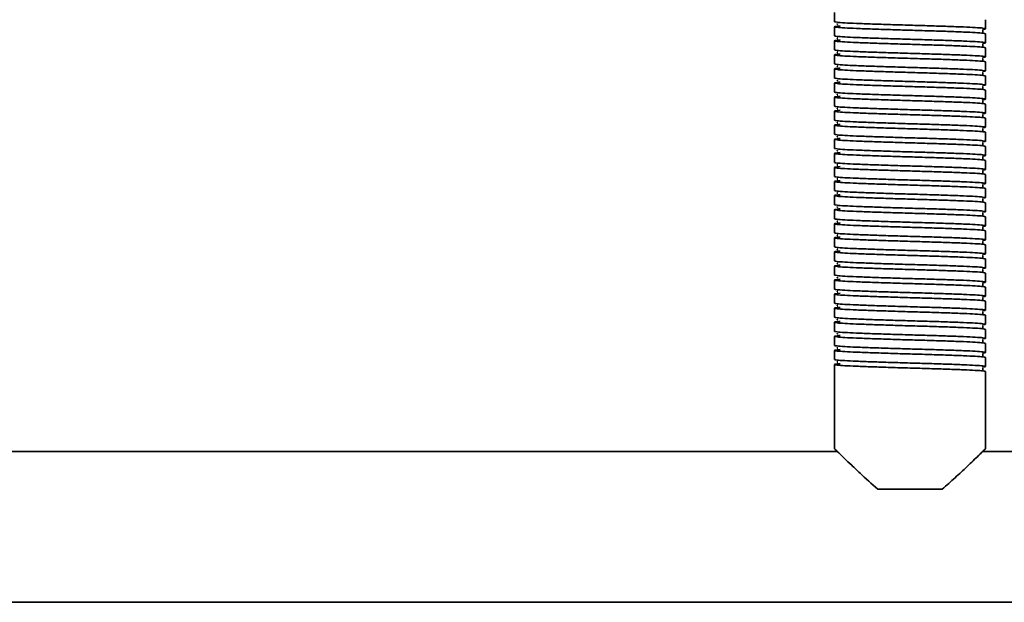
# Model space of a CAD drawing. Units: millimetres. Extents: x -228 to 6786, y 1859 to 4260.
# Drawn here: x 2944 to 3140, y 2504 to 2620 of the extents above; entities that cross this region are included whole.
import ezdxf
from ezdxf.enums import TextEntityAlignment as Align

# ---------------------------------------------------------------- set-up
doc = ezdxf.new("R2010")
doc.units = ezdxf.units.MM
doc.layers.add('FR - Functional Rig Kit', color=7, linetype='Continuous')
doc.styles.add('Annotative', font='arial.ttf')

# ---------------------------------------------------------------- blocks, each defined once
blk = doc.blocks.new('A$Ccef35df3')
at = {"color": 7, "linetype": 'Continuous', "lineweight": 35}
for p, q in [((3334, 761.24), (3334, 759.44)), ((3334, 758.44), (3334, 756.64)), ((3364, 758.04), (3364, 759.84)), ((3364, 755.24), (3364, 757.04)), ((3334, 755.64), (3334, 753.84)), ((3334, 752.84), (3334, 751.04)), ((3364, 752.44), (3364, 754.24)), ((3364, 749.64), (3364, 751.44)), ((3334, 750.04), (3334, 748.24)), ((3364, 746.84), (3364, 748.64)), ((3334, 747.24), (3334, 745.44)), ((3364, 744.04), (3364, 745.84)), ((3334, 744.44), (3334, 742.64)), ((3364, 741.24), (3364, 743.04)), ((3334, 741.64), (3334, 739.84)), ((3334, 738.84), (3334, 737.04)), ((3364, 738.44), (3364, 740.24)), ((3364, 735.64), (3364, 737.44)), ((3334, 736.04), (3334, 734.24)), ((3334, 733.24), (3334, 731.44)), ((3364, 732.84), (3364, 734.64)), ((3364, 730.04), (3364, 731.84)), ((3334, 730.44), (3334, 728.64)), ((3364, 727.24), (3364, 729.04)), ((3334, 727.64), (3334, 725.84)), ((3364, 724.44), (3364, 726.24)), ((3334, 724.84), (3334, 723.04)), ((3364, 721.64), (3364, 723.44)), ((3334, 722.04), (3334, 720.24)), ((3334, 719.24), (3334, 717.44)), ((3364, 718.84), (3364, 720.64)), ((3364, 716.04), (3364, 717.84)), ((3334, 716.44), (3334, 714.64)), ((3334, 713.64), (3334, 711.84)), ((3364, 713.24), (3364, 715.04)), ((3364, 710.44), (3364, 712.24)), ((3334, 710.84), (3334, 709.04)), ((3364, 707.64), (3364, 709.44)), ((3334, 708.04), (3334, 706.24)), ((3364, 704.84), (3364, 706.64)), ((3334, 705.24), (3334, 703.44)), ((3364, 702.04), (3364, 703.84)), ((3334, 702.44), (3334, 700.64)), ((3334, 699.64), (3334, 697.84)), ((3364, 699.24), (3364, 701.04)), ((3364, 696.44), (3364, 698.24)), ((3334, 696.84), (3334, 695.04)), ((3334, 694.04), (3334, 692.24)), ((3364, 693.64), (3364, 695.44)), ((3364, 690.84), (3364, 692.64)), ((3334, 691.24), (3334, 689.44)), ((3364, 674.44), (3364, 689.84)), ((3334, 688.44), (3334, 689.44)), ((3334, 688.44), (3334, 674.44)), ((3334.52, 673.94), (3163.48, 673.94)), ((3398.94, 673.94), (3363.48, 673.94)), ((3342.6, 666.44), (3355.4, 666.44)), ((2921.5, 643.94), (3576.5, 643.94))]:
    blk.add_line(p, q, dxfattribs=at)
for points, knots in [([(3364, 757.04), (3363.9, 757.08), (3363.7, 757.16), (3362.13, 757.28), (3359.73, 757.39), (3356.59, 757.51), (3352.93, 757.63), (3349, 757.74), (3345.07, 757.86), (3341.41, 757.98), (3338.27, 758.1), (3335.86, 758.21), (3334.33, 758.33), (3333.87, 758.44), (3334.13, 758.54), (3334.88, 758.59), (3335.09, 758.61)], [0, 0, 0, 0, 0.074579, 0.149671, 0.223821, 0.299016, 0.373309, 0.448195, 0.523082, 0.597375, 0.67257, 0.74672, 0.821812, 0.896391, 0.97097, 1, 1, 1, 1]), ([(3334, 759.44), (3334.1, 759.41), (3334.3, 759.33), (3335.87, 759.21), (3338.27, 759.1), (3341.41, 758.98), (3345.07, 758.86), (3349, 758.74), (3352.93, 758.63), (3356.59, 758.51), (3359.73, 758.39), (3362.14, 758.28), (3363.67, 758.16), (3364.1, 758.04), (3363.98, 757.97), (3363.47, 757.93), (3363.46, 757.93)], [0, 0, 0, 0, 0.076693, 0.153913, 0.230164, 0.307491, 0.383889, 0.460898, 0.537907, 0.614305, 0.691632, 0.767883, 0.845103, 0.921796, 0.998489, 1, 1, 1, 1]), ([(3334.66, 758.99), (3334.59, 758.98), (3334.42, 758.95), (3334.56, 758.91), (3334.64, 758.89)], [0, 0, 0, 0, 0.409097, 1, 1, 1, 1]), ([(3334, 756.64), (3334.1, 756.61), (3334.3, 756.53), (3335.87, 756.41), (3338.27, 756.3), (3341.41, 756.18), (3345.07, 756.06), (3349, 755.94), (3352.93, 755.83), (3356.59, 755.71), (3359.73, 755.59), (3362.14, 755.48), (3363.67, 755.36), (3364.1, 755.24), (3363.98, 755.17), (3363.47, 755.13), (3363.46, 755.13)], [0, 0, 0, 0, 0.076693, 0.153913, 0.230164, 0.307491, 0.383889, 0.460898, 0.537907, 0.614305, 0.691632, 0.767883, 0.845103, 0.921796, 0.998489, 1, 1, 1, 1]), ([(3363.52, 757.29), (3363.52, 757.3), (3363.54, 757.31), (3363.48, 757.49), (3363.51, 757.67), (3363.54, 757.73), (3363.47, 757.74), (3363.46, 757.75)], [0, 0, 0, 0, 0.049824, 0.293756, 0.566091, 0.956914, 1, 1, 1, 1]), ([(3364, 754.24), (3363.9, 754.28), (3363.7, 754.36), (3362.13, 754.48), (3359.73, 754.59), (3356.59, 754.71), (3352.93, 754.83), (3349, 754.94), (3345.07, 755.06), (3341.41, 755.18), (3338.27, 755.3), (3335.86, 755.41), (3334.33, 755.53), (3333.87, 755.64), (3334.13, 755.74), (3334.88, 755.79), (3335.09, 755.81)], [0, 0, 0, 0, 0.074579, 0.149671, 0.223821, 0.299016, 0.373309, 0.448195, 0.523082, 0.597375, 0.67257, 0.74672, 0.821812, 0.896391, 0.97097, 1, 1, 1, 1]), ([(3334.66, 756.19), (3334.59, 756.18), (3334.42, 756.15), (3334.56, 756.11), (3334.64, 756.09)], [0, 0, 0, 0, 0.409097, 1, 1, 1, 1]), ([(3363.52, 754.49), (3363.52, 754.5), (3363.54, 754.51), (3363.48, 754.69), (3363.51, 754.87), (3363.54, 754.93), (3363.47, 754.94), (3363.46, 754.95)], [0, 0, 0, 0, 0.049824, 0.293756, 0.566091, 0.956914, 1, 1, 1, 1]), ([(3364, 751.44), (3363.9, 751.48), (3363.7, 751.56), (3362.13, 751.68), (3359.73, 751.79), (3356.59, 751.91), (3352.93, 752.03), (3349, 752.14), (3345.07, 752.26), (3341.41, 752.38), (3338.27, 752.5), (3335.86, 752.61), (3334.33, 752.73), (3333.87, 752.84), (3334.13, 752.94), (3334.88, 752.99), (3335.09, 753.01)], [0, 0, 0, 0, 0.074579, 0.149671, 0.223821, 0.299016, 0.373309, 0.448195, 0.523082, 0.597375, 0.67257, 0.74672, 0.821812, 0.896391, 0.97097, 1, 1, 1, 1]), ([(3334, 753.84), (3334.1, 753.81), (3334.3, 753.73), (3335.87, 753.61), (3338.27, 753.5), (3341.41, 753.38), (3345.07, 753.26), (3349, 753.14), (3352.93, 753.03), (3356.59, 752.91), (3359.73, 752.79), (3362.14, 752.68), (3363.67, 752.56), (3364.1, 752.44), (3363.98, 752.37), (3363.47, 752.33), (3363.46, 752.33)], [0, 0, 0, 0, 0.076693, 0.153913, 0.230164, 0.307491, 0.383889, 0.460898, 0.537907, 0.614305, 0.691632, 0.767883, 0.845103, 0.921796, 0.998489, 1, 1, 1, 1]), ([(3334.66, 753.39), (3334.59, 753.38), (3334.42, 753.35), (3334.56, 753.31), (3334.64, 753.29)], [0, 0, 0, 0, 0.409097, 1, 1, 1, 1]), ([(3334, 751.04), (3334.1, 751.01), (3334.3, 750.93), (3335.87, 750.81), (3338.27, 750.7), (3341.41, 750.58), (3345.07, 750.46), (3349, 750.34), (3352.93, 750.23), (3356.59, 750.11), (3359.73, 749.99), (3362.14, 749.88), (3363.67, 749.76), (3364.1, 749.64), (3363.98, 749.57), (3363.47, 749.53), (3363.46, 749.53)], [0, 0, 0, 0, 0.076693, 0.153913, 0.230164, 0.307491, 0.383889, 0.460898, 0.537907, 0.614305, 0.691632, 0.767883, 0.845103, 0.921796, 0.998489, 1, 1, 1, 1]), ([(3334.66, 750.59), (3334.59, 750.58), (3334.42, 750.55), (3334.56, 750.51), (3334.64, 750.49)], [0, 0, 0, 0, 0.409097, 1, 1, 1, 1]), ([(3363.52, 751.69), (3363.52, 751.7), (3363.54, 751.71), (3363.48, 751.89), (3363.51, 752.07), (3363.54, 752.13), (3363.47, 752.14), (3363.46, 752.15)], [0, 0, 0, 0, 0.049824, 0.293756, 0.566091, 0.956914, 1, 1, 1, 1]), ([(3364, 748.64), (3363.9, 748.68), (3363.7, 748.76), (3362.13, 748.88), (3359.73, 748.99), (3356.59, 749.11), (3352.93, 749.23), (3349, 749.34), (3345.07, 749.46), (3341.41, 749.58), (3338.27, 749.7), (3335.86, 749.81), (3334.33, 749.93), (3333.87, 750.04), (3334.13, 750.14), (3334.88, 750.19), (3335.09, 750.21)], [0, 0, 0, 0, 0.074579, 0.149671, 0.223821, 0.299016, 0.373309, 0.448195, 0.523082, 0.597375, 0.67257, 0.74672, 0.821812, 0.896391, 0.97097, 1, 1, 1, 1]), ([(3363.52, 748.89), (3363.52, 748.9), (3363.54, 748.91), (3363.48, 749.09), (3363.51, 749.27), (3363.54, 749.33), (3363.47, 749.34), (3363.46, 749.35)], [0, 0, 0, 0, 0.049824, 0.293756, 0.566091, 0.956914, 1, 1, 1, 1]), ([(3364, 745.84), (3363.9, 745.88), (3363.7, 745.96), (3362.13, 746.08), (3359.73, 746.19), (3356.59, 746.31), (3352.93, 746.43), (3349, 746.54), (3345.07, 746.66), (3341.41, 746.78), (3338.27, 746.9), (3335.86, 747.01), (3334.33, 747.13), (3333.87, 747.24), (3334.13, 747.34), (3334.88, 747.39), (3335.09, 747.41)], [0, 0, 0, 0, 0.074579, 0.149671, 0.223821, 0.299016, 0.373309, 0.448195, 0.523082, 0.597375, 0.67257, 0.74672, 0.821812, 0.896391, 0.97097, 1, 1, 1, 1]), ([(3334, 748.24), (3334.1, 748.21), (3334.3, 748.13), (3335.87, 748.01), (3338.27, 747.9), (3341.41, 747.78), (3345.07, 747.66), (3349, 747.54), (3352.93, 747.43), (3356.59, 747.31), (3359.73, 747.19), (3362.14, 747.08), (3363.67, 746.96), (3364.1, 746.84), (3363.98, 746.77), (3363.47, 746.73), (3363.46, 746.73)], [0, 0, 0, 0, 0.076693, 0.153913, 0.230164, 0.307491, 0.383889, 0.460898, 0.537907, 0.614305, 0.691632, 0.767883, 0.845103, 0.921796, 0.998489, 1, 1, 1, 1]), ([(3334.66, 747.79), (3334.59, 747.78), (3334.42, 747.75), (3334.56, 747.71), (3334.64, 747.69)], [0, 0, 0, 0, 0.409097, 1, 1, 1, 1]), ([(3334, 745.44), (3334.1, 745.41), (3334.3, 745.33), (3335.87, 745.21), (3338.27, 745.1), (3341.41, 744.98), (3345.07, 744.86), (3349, 744.74), (3352.93, 744.63), (3356.59, 744.51), (3359.73, 744.39), (3362.14, 744.28), (3363.67, 744.16), (3364.1, 744.04), (3363.98, 743.97), (3363.47, 743.93), (3363.46, 743.93)], [0, 0, 0, 0, 0.076693, 0.153913, 0.230164, 0.307491, 0.383889, 0.460898, 0.537907, 0.614305, 0.691632, 0.767883, 0.845103, 0.921796, 0.998489, 1, 1, 1, 1]), ([(3334.66, 744.99), (3334.59, 744.98), (3334.42, 744.95), (3334.56, 744.91), (3334.64, 744.89)], [0, 0, 0, 0, 0.409097, 1, 1, 1, 1]), ([(3363.52, 746.09), (3363.52, 746.1), (3363.54, 746.11), (3363.48, 746.29), (3363.51, 746.47), (3363.54, 746.53), (3363.47, 746.54), (3363.46, 746.55)], [0, 0, 0, 0, 0.049824, 0.293756, 0.566091, 0.956914, 1, 1, 1, 1]), ([(3364, 743.04), (3363.9, 743.08), (3363.7, 743.16), (3362.13, 743.28), (3359.73, 743.39), (3356.59, 743.51), (3352.93, 743.63), (3349, 743.74), (3345.07, 743.86), (3341.41, 743.98), (3338.27, 744.1), (3335.86, 744.21), (3334.33, 744.33), (3333.87, 744.44), (3334.13, 744.54), (3334.88, 744.59), (3335.09, 744.61)], [0, 0, 0, 0, 0.074579, 0.149671, 0.223821, 0.299016, 0.373309, 0.448195, 0.523082, 0.597375, 0.67257, 0.74672, 0.821812, 0.896391, 0.97097, 1, 1, 1, 1]), ([(3363.52, 743.29), (3363.52, 743.3), (3363.54, 743.31), (3363.48, 743.49), (3363.51, 743.67), (3363.54, 743.73), (3363.47, 743.74), (3363.46, 743.75)], [0, 0, 0, 0, 0.049824, 0.293756, 0.566091, 0.956914, 1, 1, 1, 1]), ([(3364, 740.24), (3363.9, 740.28), (3363.7, 740.36), (3362.13, 740.48), (3359.73, 740.59), (3356.59, 740.71), (3352.93, 740.83), (3349, 740.94), (3345.07, 741.06), (3341.41, 741.18), (3338.27, 741.3), (3335.86, 741.41), (3334.33, 741.53), (3333.87, 741.64), (3334.13, 741.74), (3334.88, 741.79), (3335.09, 741.81)], [0, 0, 0, 0, 0.074579, 0.149671, 0.223821, 0.299016, 0.373309, 0.448195, 0.523082, 0.597375, 0.67257, 0.74672, 0.821812, 0.896391, 0.97097, 1, 1, 1, 1]), ([(3334, 742.64), (3334.1, 742.61), (3334.3, 742.53), (3335.87, 742.41), (3338.27, 742.3), (3341.41, 742.18), (3345.07, 742.06), (3349, 741.94), (3352.93, 741.83), (3356.59, 741.71), (3359.73, 741.59), (3362.14, 741.48), (3363.67, 741.36), (3364.1, 741.24), (3363.98, 741.17), (3363.47, 741.13), (3363.46, 741.13)], [0, 0, 0, 0, 0.076693, 0.153913, 0.230164, 0.307491, 0.383889, 0.460898, 0.537907, 0.614305, 0.691632, 0.767883, 0.845103, 0.921796, 0.998489, 1, 1, 1, 1]), ([(3334.66, 742.19), (3334.59, 742.18), (3334.42, 742.15), (3334.56, 742.11), (3334.64, 742.09)], [0, 0, 0, 0, 0.409097, 1, 1, 1, 1]), ([(3363.52, 740.49), (3363.52, 740.5), (3363.54, 740.51), (3363.48, 740.69), (3363.51, 740.87), (3363.54, 740.93), (3363.47, 740.94), (3363.46, 740.95)], [0, 0, 0, 0, 0.049824, 0.293756, 0.566091, 0.956914, 1, 1, 1, 1]), ([(3364, 737.44), (3363.9, 737.48), (3363.7, 737.56), (3362.13, 737.68), (3359.73, 737.79), (3356.59, 737.91), (3352.93, 738.03), (3349, 738.14), (3345.07, 738.26), (3341.41, 738.38), (3338.27, 738.5), (3335.86, 738.61), (3334.33, 738.73), (3333.87, 738.84), (3334.13, 738.94), (3334.88, 738.99), (3335.09, 739.01)], [0, 0, 0, 0, 0.074579, 0.149671, 0.223821, 0.299016, 0.373309, 0.448195, 0.523082, 0.597375, 0.67257, 0.74672, 0.821812, 0.896391, 0.97097, 1, 1, 1, 1]), ([(3334, 739.84), (3334.1, 739.81), (3334.3, 739.73), (3335.87, 739.61), (3338.27, 739.5), (3341.41, 739.38), (3345.07, 739.26), (3349, 739.14), (3352.93, 739.03), (3356.59, 738.91), (3359.73, 738.79), (3362.14, 738.68), (3363.67, 738.56), (3364.1, 738.44), (3363.98, 738.37), (3363.47, 738.33), (3363.46, 738.33)], [0, 0, 0, 0, 0.076693, 0.153913, 0.230164, 0.307491, 0.383889, 0.460898, 0.537907, 0.614305, 0.691632, 0.767883, 0.845103, 0.921796, 0.998489, 1, 1, 1, 1]), ([(3334.66, 739.39), (3334.59, 739.38), (3334.42, 739.35), (3334.56, 739.31), (3334.64, 739.29)], [0, 0, 0, 0, 0.409097, 1, 1, 1, 1]), ([(3334, 737.04), (3334.1, 737.01), (3334.3, 736.93), (3335.87, 736.81), (3338.27, 736.7), (3341.41, 736.58), (3345.07, 736.46), (3349, 736.34), (3352.93, 736.23), (3356.59, 736.11), (3359.73, 735.99), (3362.14, 735.88), (3363.67, 735.76), (3364.1, 735.64), (3363.98, 735.57), (3363.47, 735.53), (3363.46, 735.53)], [0, 0, 0, 0, 0.076693, 0.153913, 0.230164, 0.307491, 0.383889, 0.460898, 0.537907, 0.614305, 0.691632, 0.767883, 0.845103, 0.921796, 0.998489, 1, 1, 1, 1]), ([(3363.52, 737.69), (3363.52, 737.7), (3363.54, 737.71), (3363.48, 737.89), (3363.51, 738.07), (3363.54, 738.13), (3363.47, 738.14), (3363.46, 738.15)], [0, 0, 0, 0, 0.049824, 0.293756, 0.566091, 0.956914, 1, 1, 1, 1]), ([(3364, 734.64), (3363.9, 734.68), (3363.7, 734.76), (3362.13, 734.88), (3359.73, 734.99), (3356.59, 735.11), (3352.93, 735.23), (3349, 735.34), (3345.07, 735.46), (3341.41, 735.58), (3338.27, 735.7), (3335.86, 735.81), (3334.33, 735.93), (3333.87, 736.04), (3334.13, 736.14), (3334.88, 736.19), (3335.09, 736.21)], [0, 0, 0, 0, 0.074579, 0.149671, 0.223821, 0.299016, 0.373309, 0.448195, 0.523082, 0.597375, 0.67257, 0.74672, 0.821812, 0.896391, 0.97097, 1, 1, 1, 1]), ([(3334.66, 736.59), (3334.59, 736.58), (3334.42, 736.55), (3334.56, 736.51), (3334.64, 736.49)], [0, 0, 0, 0, 0.409097, 1, 1, 1, 1]), ([(3363.52, 734.89), (3363.52, 734.9), (3363.54, 734.91), (3363.48, 735.09), (3363.51, 735.27), (3363.54, 735.33), (3363.47, 735.34), (3363.46, 735.35)], [0, 0, 0, 0, 0.049824, 0.293756, 0.566091, 0.956914, 1, 1, 1, 1]), ([(3364, 731.84), (3363.9, 731.88), (3363.7, 731.96), (3362.13, 732.08), (3359.73, 732.19), (3356.59, 732.31), (3352.93, 732.43), (3349, 732.54), (3345.07, 732.66), (3341.41, 732.78), (3338.27, 732.9), (3335.86, 733.01), (3334.33, 733.13), (3333.87, 733.24), (3334.13, 733.34), (3334.88, 733.39), (3335.09, 733.41)], [0, 0, 0, 0, 0.074579, 0.149671, 0.223821, 0.299016, 0.373309, 0.448195, 0.523082, 0.597375, 0.67257, 0.74672, 0.821812, 0.896391, 0.97097, 1, 1, 1, 1]), ([(3334, 734.24), (3334.1, 734.21), (3334.3, 734.13), (3335.87, 734.01), (3338.27, 733.9), (3341.41, 733.78), (3345.07, 733.66), (3349, 733.54), (3352.93, 733.43), (3356.59, 733.31), (3359.73, 733.19), (3362.14, 733.08), (3363.67, 732.96), (3364.1, 732.84), (3363.98, 732.77), (3363.47, 732.73), (3363.46, 732.73)], [0, 0, 0, 0, 0.076693, 0.153913, 0.230164, 0.307491, 0.383889, 0.460898, 0.537907, 0.614305, 0.691632, 0.767883, 0.845103, 0.921796, 0.998489, 1, 1, 1, 1]), ([(3334.66, 733.79), (3334.59, 733.78), (3334.42, 733.75), (3334.56, 733.71), (3334.64, 733.69)], [0, 0, 0, 0, 0.409097, 1, 1, 1, 1]), ([(3334, 731.44), (3334.1, 731.41), (3334.3, 731.33), (3335.87, 731.21), (3338.27, 731.1), (3341.41, 730.98), (3345.07, 730.86), (3349, 730.74), (3352.93, 730.63), (3356.59, 730.51), (3359.73, 730.39), (3362.14, 730.28), (3363.67, 730.16), (3364.1, 730.04), (3363.98, 729.97), (3363.47, 729.93), (3363.46, 729.93)], [0, 0, 0, 0, 0.076693, 0.153913, 0.230164, 0.307491, 0.383889, 0.460898, 0.537907, 0.614305, 0.691632, 0.767883, 0.845103, 0.921796, 0.998489, 1, 1, 1, 1]), ([(3334.66, 730.99), (3334.59, 730.98), (3334.42, 730.95), (3334.56, 730.91), (3334.64, 730.89)], [0, 0, 0, 0, 0.409097, 1, 1, 1, 1]), ([(3363.52, 732.09), (3363.52, 732.1), (3363.54, 732.11), (3363.48, 732.29), (3363.51, 732.47), (3363.54, 732.53), (3363.47, 732.54), (3363.46, 732.55)], [0, 0, 0, 0, 0.049824, 0.293756, 0.566091, 0.956914, 1, 1, 1, 1]), ([(3364, 729.04), (3363.9, 729.08), (3363.7, 729.16), (3362.13, 729.28), (3359.73, 729.39), (3356.59, 729.51), (3352.93, 729.63), (3349, 729.74), (3345.07, 729.86), (3341.41, 729.98), (3338.27, 730.1), (3335.86, 730.21), (3334.33, 730.33), (3333.87, 730.44), (3334.13, 730.54), (3334.88, 730.59), (3335.09, 730.61)], [0, 0, 0, 0, 0.074579, 0.149671, 0.223821, 0.299016, 0.373309, 0.448195, 0.523082, 0.597375, 0.67257, 0.74672, 0.821812, 0.896391, 0.97097, 1, 1, 1, 1]), ([(3363.52, 729.29), (3363.52, 729.3), (3363.54, 729.31), (3363.48, 729.49), (3363.51, 729.67), (3363.54, 729.73), (3363.47, 729.74), (3363.46, 729.75)], [0, 0, 0, 0, 0.049824, 0.293756, 0.566091, 0.956914, 1, 1, 1, 1]), ([(3364, 726.24), (3363.9, 726.28), (3363.7, 726.36), (3362.13, 726.48), (3359.73, 726.59), (3356.59, 726.71), (3352.93, 726.83), (3349, 726.94), (3345.07, 727.06), (3341.41, 727.18), (3338.27, 727.3), (3335.86, 727.41), (3334.33, 727.53), (3333.87, 727.64), (3334.13, 727.74), (3334.88, 727.79), (3335.09, 727.81)], [0, 0, 0, 0, 0.074579, 0.149671, 0.223821, 0.299016, 0.373309, 0.448195, 0.523082, 0.597375, 0.67257, 0.74672, 0.821812, 0.896391, 0.97097, 1, 1, 1, 1]), ([(3334, 728.64), (3334.1, 728.61), (3334.3, 728.53), (3335.87, 728.41), (3338.27, 728.3), (3341.41, 728.18), (3345.07, 728.06), (3349, 727.94), (3352.93, 727.83), (3356.59, 727.71), (3359.73, 727.59), (3362.14, 727.48), (3363.67, 727.36), (3364.1, 727.24), (3363.98, 727.17), (3363.47, 727.13), (3363.46, 727.13)], [0, 0, 0, 0, 0.076693, 0.153913, 0.230164, 0.307491, 0.383889, 0.460898, 0.537907, 0.614305, 0.691632, 0.767883, 0.845103, 0.921796, 0.998489, 1, 1, 1, 1]), ([(3334.66, 728.19), (3334.59, 728.18), (3334.42, 728.15), (3334.56, 728.11), (3334.64, 728.09)], [0, 0, 0, 0, 0.409097, 1, 1, 1, 1]), ([(3334, 725.84), (3334.1, 725.81), (3334.3, 725.73), (3335.87, 725.61), (3338.27, 725.5), (3341.41, 725.38), (3345.07, 725.26), (3349, 725.14), (3352.93, 725.03), (3356.59, 724.91), (3359.73, 724.79), (3362.14, 724.68), (3363.67, 724.56), (3364.1, 724.44), (3363.98, 724.37), (3363.47, 724.33), (3363.46, 724.33)], [0, 0, 0, 0, 0.076693, 0.153913, 0.230164, 0.307491, 0.383889, 0.460898, 0.537907, 0.614305, 0.691632, 0.767883, 0.845103, 0.921796, 0.998489, 1, 1, 1, 1]), ([(3334.66, 725.39), (3334.59, 725.38), (3334.42, 725.35), (3334.56, 725.31), (3334.64, 725.29)], [0, 0, 0, 0, 0.409097, 1, 1, 1, 1]), ([(3363.52, 726.49), (3363.52, 726.5), (3363.54, 726.51), (3363.48, 726.69), (3363.51, 726.87), (3363.54, 726.93), (3363.47, 726.94), (3363.46, 726.95)], [0, 0, 0, 0, 0.049824, 0.293756, 0.566091, 0.956914, 1, 1, 1, 1]), ([(3364, 723.44), (3363.9, 723.48), (3363.7, 723.56), (3362.13, 723.68), (3359.73, 723.79), (3356.59, 723.91), (3352.93, 724.03), (3349, 724.14), (3345.07, 724.26), (3341.41, 724.38), (3338.27, 724.5), (3335.86, 724.61), (3334.33, 724.73), (3333.87, 724.84), (3334.13, 724.94), (3334.88, 724.99), (3335.09, 725.01)], [0, 0, 0, 0, 0.074579, 0.149671, 0.223821, 0.299016, 0.373309, 0.448195, 0.523082, 0.597375, 0.67257, 0.74672, 0.821812, 0.896391, 0.97097, 1, 1, 1, 1]), ([(3363.52, 723.69), (3363.52, 723.7), (3363.54, 723.71), (3363.48, 723.89), (3363.51, 724.07), (3363.54, 724.13), (3363.47, 724.14), (3363.46, 724.15)], [0, 0, 0, 0, 0.049824, 0.293756, 0.566091, 0.956914, 1, 1, 1, 1]), ([(3364, 720.64), (3363.9, 720.68), (3363.7, 720.76), (3362.13, 720.88), (3359.73, 720.99), (3356.59, 721.11), (3352.93, 721.23), (3349, 721.34), (3345.07, 721.46), (3341.41, 721.58), (3338.27, 721.7), (3335.86, 721.81), (3334.33, 721.93), (3333.87, 722.04), (3334.13, 722.14), (3334.88, 722.19), (3335.09, 722.21)], [0, 0, 0, 0, 0.074579, 0.149671, 0.223821, 0.299016, 0.373309, 0.448195, 0.523082, 0.597375, 0.67257, 0.74672, 0.821812, 0.896391, 0.97097, 1, 1, 1, 1]), ([(3334, 723.04), (3334.1, 723.01), (3334.3, 722.93), (3335.87, 722.81), (3338.27, 722.7), (3341.41, 722.58), (3345.07, 722.46), (3349, 722.34), (3352.93, 722.23), (3356.59, 722.11), (3359.73, 721.99), (3362.14, 721.88), (3363.67, 721.76), (3364.1, 721.64), (3363.98, 721.57), (3363.47, 721.53), (3363.46, 721.53)], [0, 0, 0, 0, 0.076693, 0.153913, 0.230164, 0.307491, 0.383889, 0.460898, 0.537907, 0.614305, 0.691632, 0.767883, 0.845103, 0.921796, 0.998489, 1, 1, 1, 1]), ([(3334.66, 722.59), (3334.59, 722.58), (3334.42, 722.55), (3334.56, 722.51), (3334.64, 722.49)], [0, 0, 0, 0, 0.409097, 1, 1, 1, 1]), ([(3363.52, 720.89), (3363.52, 720.9), (3363.54, 720.91), (3363.48, 721.09), (3363.51, 721.27), (3363.54, 721.33), (3363.47, 721.34), (3363.46, 721.35)], [0, 0, 0, 0, 0.049824, 0.293756, 0.566091, 0.956914, 1, 1, 1, 1]), ([(3364, 717.84), (3363.9, 717.88), (3363.7, 717.96), (3362.13, 718.08), (3359.73, 718.19), (3356.59, 718.31), (3352.93, 718.43), (3349, 718.54), (3345.07, 718.66), (3341.41, 718.78), (3338.27, 718.9), (3335.86, 719.01), (3334.33, 719.13), (3333.87, 719.24), (3334.13, 719.34), (3334.88, 719.39), (3335.09, 719.41)], [0, 0, 0, 0, 0.074579, 0.149671, 0.223821, 0.299016, 0.373309, 0.448195, 0.523082, 0.597375, 0.67257, 0.74672, 0.821812, 0.896391, 0.97097, 1, 1, 1, 1]), ([(3334, 720.24), (3334.1, 720.21), (3334.3, 720.13), (3335.87, 720.01), (3338.27, 719.9), (3341.41, 719.78), (3345.07, 719.66), (3349, 719.54), (3352.93, 719.43), (3356.59, 719.31), (3359.73, 719.19), (3362.14, 719.08), (3363.67, 718.96), (3364.1, 718.84), (3363.98, 718.77), (3363.47, 718.73), (3363.46, 718.73)], [0, 0, 0, 0, 0.076693, 0.153913, 0.230164, 0.307491, 0.383889, 0.460898, 0.537907, 0.614305, 0.691632, 0.767883, 0.845103, 0.921796, 0.998489, 1, 1, 1, 1]), ([(3334.66, 719.79), (3334.59, 719.78), (3334.42, 719.75), (3334.56, 719.71), (3334.64, 719.69)], [0, 0, 0, 0, 0.409097, 1, 1, 1, 1]), ([(3334, 717.44), (3334.1, 717.41), (3334.3, 717.33), (3335.87, 717.21), (3338.27, 717.1), (3341.41, 716.98), (3345.07, 716.86), (3349, 716.74), (3352.93, 716.63), (3356.59, 716.51), (3359.73, 716.39), (3362.14, 716.28), (3363.67, 716.16), (3364.1, 716.04), (3363.98, 715.97), (3363.47, 715.93), (3363.46, 715.93)], [0, 0, 0, 0, 0.076693, 0.153913, 0.230164, 0.307491, 0.383889, 0.460898, 0.537907, 0.614305, 0.691632, 0.767883, 0.845103, 0.921796, 0.998489, 1, 1, 1, 1]), ([(3363.52, 718.09), (3363.52, 718.1), (3363.54, 718.11), (3363.48, 718.29), (3363.51, 718.47), (3363.54, 718.53), (3363.47, 718.54), (3363.46, 718.55)], [0, 0, 0, 0, 0.049824, 0.293756, 0.566091, 0.956914, 1, 1, 1, 1]), ([(3364, 715.04), (3363.9, 715.08), (3363.7, 715.16), (3362.13, 715.28), (3359.73, 715.39), (3356.59, 715.51), (3352.93, 715.63), (3349, 715.74), (3345.07, 715.86), (3341.41, 715.98), (3338.27, 716.1), (3335.86, 716.21), (3334.33, 716.33), (3333.87, 716.44), (3334.13, 716.54), (3334.88, 716.59), (3335.09, 716.61)], [0, 0, 0, 0, 0.074579, 0.149671, 0.223821, 0.299016, 0.373309, 0.448195, 0.523082, 0.597375, 0.67257, 0.74672, 0.821812, 0.896391, 0.97097, 1, 1, 1, 1]), ([(3334.66, 716.99), (3334.59, 716.98), (3334.42, 716.95), (3334.56, 716.91), (3334.64, 716.89)], [0, 0, 0, 0, 0.409097, 1, 1, 1, 1]), ([(3363.52, 715.29), (3363.52, 715.3), (3363.54, 715.31), (3363.48, 715.49), (3363.51, 715.67), (3363.54, 715.73), (3363.47, 715.74), (3363.46, 715.75)], [0, 0, 0, 0, 0.049824, 0.293756, 0.566091, 0.956914, 1, 1, 1, 1]), ([(3364, 712.24), (3363.9, 712.28), (3363.7, 712.36), (3362.13, 712.48), (3359.73, 712.59), (3356.59, 712.71), (3352.93, 712.83), (3349, 712.94), (3345.07, 713.06), (3341.41, 713.18), (3338.27, 713.3), (3335.86, 713.41), (3334.33, 713.53), (3333.87, 713.64), (3334.13, 713.74), (3334.88, 713.79), (3335.09, 713.81)], [0, 0, 0, 0, 0.074579, 0.149671, 0.223821, 0.299016, 0.373309, 0.448195, 0.523082, 0.597375, 0.67257, 0.74672, 0.821812, 0.896391, 0.97097, 1, 1, 1, 1]), ([(3334, 714.64), (3334.1, 714.61), (3334.3, 714.53), (3335.87, 714.41), (3338.27, 714.3), (3341.41, 714.18), (3345.07, 714.06), (3349, 713.94), (3352.93, 713.83), (3356.59, 713.71), (3359.73, 713.59), (3362.14, 713.48), (3363.67, 713.36), (3364.1, 713.24), (3363.98, 713.17), (3363.47, 713.13), (3363.46, 713.13)], [0, 0, 0, 0, 0.076693, 0.153913, 0.230164, 0.307491, 0.383889, 0.460898, 0.537907, 0.614305, 0.691632, 0.767883, 0.845103, 0.921796, 0.998489, 1, 1, 1, 1]), ([(3334.66, 714.19), (3334.59, 714.18), (3334.42, 714.15), (3334.56, 714.11), (3334.64, 714.09)], [0, 0, 0, 0, 0.409097, 1, 1, 1, 1]), ([(3334, 711.84), (3334.1, 711.81), (3334.3, 711.73), (3335.87, 711.61), (3338.27, 711.5), (3341.41, 711.38), (3345.07, 711.26), (3349, 711.14), (3352.93, 711.03), (3356.59, 710.91), (3359.73, 710.79), (3362.14, 710.68), (3363.67, 710.56), (3364.1, 710.44), (3363.98, 710.37), (3363.47, 710.33), (3363.46, 710.33)], [0, 0, 0, 0, 0.076693, 0.153913, 0.230164, 0.307491, 0.383889, 0.460898, 0.537907, 0.614305, 0.691632, 0.767883, 0.845103, 0.921796, 0.998489, 1, 1, 1, 1]), ([(3334.66, 711.39), (3334.59, 711.38), (3334.42, 711.35), (3334.56, 711.31), (3334.64, 711.29)], [0, 0, 0, 0, 0.409097, 1, 1, 1, 1]), ([(3363.52, 712.49), (3363.52, 712.5), (3363.54, 712.51), (3363.48, 712.69), (3363.51, 712.87), (3363.54, 712.93), (3363.47, 712.94), (3363.46, 712.95)], [0, 0, 0, 0, 0.049824, 0.293756, 0.566091, 0.956914, 1, 1, 1, 1]), ([(3364, 709.44), (3363.9, 709.48), (3363.7, 709.56), (3362.13, 709.68), (3359.73, 709.79), (3356.59, 709.91), (3352.93, 710.03), (3349, 710.14), (3345.07, 710.26), (3341.41, 710.38), (3338.27, 710.5), (3335.86, 710.61), (3334.33, 710.73), (3333.87, 710.84), (3334.13, 710.94), (3334.88, 710.99), (3335.09, 711.01)], [0, 0, 0, 0, 0.074579, 0.149671, 0.223821, 0.299016, 0.373309, 0.448195, 0.523082, 0.597375, 0.67257, 0.74672, 0.821812, 0.896391, 0.97097, 1, 1, 1, 1]), ([(3363.52, 709.69), (3363.52, 709.7), (3363.54, 709.71), (3363.48, 709.89), (3363.51, 710.07), (3363.54, 710.13), (3363.47, 710.14), (3363.46, 710.15)], [0, 0, 0, 0, 0.049824, 0.293756, 0.566091, 0.956914, 1, 1, 1, 1]), ([(3364, 706.64), (3363.9, 706.68), (3363.7, 706.76), (3362.13, 706.88), (3359.73, 706.99), (3356.59, 707.11), (3352.93, 707.23), (3349, 707.34), (3345.07, 707.46), (3341.41, 707.58), (3338.27, 707.7), (3335.86, 707.81), (3334.33, 707.93), (3333.87, 708.04), (3334.13, 708.14), (3334.88, 708.19), (3335.09, 708.21)], [0, 0, 0, 0, 0.074579, 0.149671, 0.223821, 0.299016, 0.373309, 0.448195, 0.523082, 0.597375, 0.67257, 0.74672, 0.821812, 0.896391, 0.97097, 1, 1, 1, 1]), ([(3334, 709.04), (3334.1, 709.01), (3334.3, 708.93), (3335.87, 708.81), (3338.27, 708.7), (3341.41, 708.58), (3345.07, 708.46), (3349, 708.34), (3352.93, 708.23), (3356.59, 708.11), (3359.73, 707.99), (3362.14, 707.88), (3363.67, 707.76), (3364.1, 707.64), (3363.98, 707.57), (3363.47, 707.53), (3363.46, 707.53)], [0, 0, 0, 0, 0.076693, 0.153913, 0.230164, 0.307491, 0.383889, 0.460898, 0.537907, 0.614305, 0.691632, 0.767883, 0.845103, 0.921796, 0.998489, 1, 1, 1, 1]), ([(3334.66, 708.59), (3334.59, 708.58), (3334.42, 708.55), (3334.56, 708.51), (3334.64, 708.49)], [0, 0, 0, 0, 0.409097, 1, 1, 1, 1]), ([(3334, 706.24), (3334.1, 706.21), (3334.3, 706.13), (3335.87, 706.01), (3338.27, 705.9), (3341.41, 705.78), (3345.07, 705.66), (3349, 705.54), (3352.93, 705.43), (3356.59, 705.31), (3359.73, 705.19), (3362.14, 705.08), (3363.67, 704.96), (3364.1, 704.84), (3363.98, 704.77), (3363.47, 704.73), (3363.46, 704.73)], [0, 0, 0, 0, 0.076693, 0.153913, 0.230164, 0.307491, 0.383889, 0.460898, 0.537907, 0.614305, 0.691632, 0.767883, 0.845103, 0.921796, 0.998489, 1, 1, 1, 1]), ([(3334.66, 705.79), (3334.59, 705.78), (3334.42, 705.75), (3334.56, 705.71), (3334.64, 705.69)], [0, 0, 0, 0, 0.409097, 1, 1, 1, 1]), ([(3363.52, 706.89), (3363.52, 706.9), (3363.54, 706.91), (3363.48, 707.09), (3363.51, 707.27), (3363.54, 707.33), (3363.47, 707.34), (3363.46, 707.35)], [0, 0, 0, 0, 0.049824, 0.293756, 0.566091, 0.956914, 1, 1, 1, 1]), ([(3364, 703.84), (3363.9, 703.88), (3363.7, 703.96), (3362.13, 704.08), (3359.73, 704.19), (3356.59, 704.31), (3352.93, 704.43), (3349, 704.54), (3345.07, 704.66), (3341.41, 704.78), (3338.27, 704.9), (3335.86, 705.01), (3334.33, 705.13), (3333.87, 705.24), (3334.13, 705.34), (3334.88, 705.39), (3335.09, 705.41)], [0, 0, 0, 0, 0.074579, 0.149671, 0.223821, 0.299016, 0.373309, 0.448195, 0.523082, 0.597375, 0.67257, 0.74672, 0.821812, 0.896391, 0.97097, 1, 1, 1, 1]), ([(3363.52, 704.09), (3363.52, 704.1), (3363.54, 704.11), (3363.48, 704.29), (3363.51, 704.47), (3363.54, 704.53), (3363.47, 704.54), (3363.46, 704.55)], [0, 0, 0, 0, 0.049824, 0.293756, 0.566091, 0.956914, 1, 1, 1, 1]), ([(3364, 701.04), (3363.9, 701.08), (3363.7, 701.16), (3362.13, 701.28), (3359.73, 701.39), (3356.59, 701.51), (3352.93, 701.63), (3349, 701.74), (3345.07, 701.86), (3341.41, 701.98), (3338.27, 702.1), (3335.86, 702.21), (3334.33, 702.33), (3333.87, 702.44), (3334.13, 702.54), (3334.88, 702.59), (3335.09, 702.61)], [0, 0, 0, 0, 0.074579, 0.149671, 0.223821, 0.299016, 0.373309, 0.448195, 0.523082, 0.597375, 0.67257, 0.74672, 0.821812, 0.896391, 0.97097, 1, 1, 1, 1]), ([(3334, 703.44), (3334.1, 703.41), (3334.3, 703.33), (3335.87, 703.21), (3338.27, 703.1), (3341.41, 702.98), (3345.07, 702.86), (3349, 702.74), (3352.93, 702.63), (3356.59, 702.51), (3359.73, 702.39), (3362.14, 702.28), (3363.67, 702.16), (3364.1, 702.04), (3363.98, 701.97), (3363.47, 701.93), (3363.46, 701.93)], [0, 0, 0, 0, 0.076693, 0.153913, 0.230164, 0.307491, 0.383889, 0.460898, 0.537907, 0.614305, 0.691632, 0.767883, 0.845103, 0.921796, 0.998489, 1, 1, 1, 1]), ([(3334.66, 702.99), (3334.59, 702.98), (3334.42, 702.95), (3334.56, 702.91), (3334.64, 702.89)], [0, 0, 0, 0, 0.409097, 1, 1, 1, 1]), ([(3363.52, 701.29), (3363.52, 701.3), (3363.54, 701.31), (3363.48, 701.49), (3363.51, 701.67), (3363.54, 701.73), (3363.47, 701.74), (3363.46, 701.75)], [0, 0, 0, 0, 0.049824, 0.293756, 0.566091, 0.956914, 1, 1, 1, 1]), ([(3364, 698.24), (3363.9, 698.28), (3363.7, 698.36), (3362.13, 698.48), (3359.73, 698.59), (3356.59, 698.71), (3352.93, 698.83), (3349, 698.94), (3345.07, 699.06), (3341.41, 699.18), (3338.27, 699.3), (3335.86, 699.41), (3334.33, 699.53), (3333.87, 699.64), (3334.13, 699.74), (3334.88, 699.79), (3335.09, 699.81)], [0, 0, 0, 0, 0.074579, 0.149671, 0.223821, 0.299016, 0.373309, 0.448195, 0.523082, 0.597375, 0.67257, 0.74672, 0.821812, 0.896391, 0.97097, 1, 1, 1, 1]), ([(3334, 700.64), (3334.1, 700.61), (3334.3, 700.53), (3335.87, 700.41), (3338.27, 700.3), (3341.41, 700.18), (3345.07, 700.06), (3349, 699.94), (3352.93, 699.83), (3356.59, 699.71), (3359.73, 699.59), (3362.14, 699.48), (3363.67, 699.36), (3364.1, 699.24), (3363.98, 699.17), (3363.47, 699.13), (3363.46, 699.13)], [0, 0, 0, 0, 0.076693, 0.153913, 0.230164, 0.307491, 0.383889, 0.460898, 0.537907, 0.614305, 0.691632, 0.767883, 0.845103, 0.921796, 0.998489, 1, 1, 1, 1]), ([(3334.66, 700.19), (3334.59, 700.18), (3334.42, 700.15), (3334.56, 700.11), (3334.64, 700.09)], [0, 0, 0, 0, 0.409097, 1, 1, 1, 1]), ([(3334, 697.84), (3334.1, 697.81), (3334.3, 697.73), (3335.87, 697.61), (3338.27, 697.5), (3341.41, 697.38), (3345.07, 697.26), (3349, 697.14), (3352.93, 697.03), (3356.59, 696.91), (3359.73, 696.79), (3362.14, 696.68), (3363.67, 696.56), (3364.1, 696.44), (3363.98, 696.37), (3363.47, 696.33), (3363.46, 696.33)], [0, 0, 0, 0, 0.076693, 0.153913, 0.230164, 0.307491, 0.383889, 0.460898, 0.537907, 0.614305, 0.691632, 0.767883, 0.845103, 0.921796, 0.998489, 1, 1, 1, 1]), ([(3363.52, 698.49), (3363.52, 698.5), (3363.54, 698.51), (3363.48, 698.69), (3363.51, 698.87), (3363.54, 698.93), (3363.47, 698.94), (3363.46, 698.95)], [0, 0, 0, 0, 0.049824, 0.293756, 0.566091, 0.956914, 1, 1, 1, 1]), ([(3364, 695.44), (3363.9, 695.48), (3363.7, 695.56), (3362.13, 695.68), (3359.73, 695.79), (3356.59, 695.91), (3352.93, 696.03), (3349, 696.14), (3345.07, 696.26), (3341.41, 696.38), (3338.27, 696.5), (3335.86, 696.61), (3334.33, 696.73), (3333.87, 696.84), (3334.13, 696.94), (3334.88, 696.99), (3335.09, 697.01)], [0, 0, 0, 0, 0.074579, 0.149671, 0.223821, 0.299016, 0.373309, 0.448195, 0.523082, 0.597375, 0.67257, 0.74672, 0.821812, 0.896391, 0.97097, 1, 1, 1, 1]), ([(3334.66, 697.39), (3334.59, 697.38), (3334.42, 697.35), (3334.56, 697.31), (3334.64, 697.29)], [0, 0, 0, 0, 0.409097, 1, 1, 1, 1]), ([(3363.52, 695.69), (3363.52, 695.7), (3363.54, 695.71), (3363.48, 695.89), (3363.51, 696.07), (3363.54, 696.13), (3363.47, 696.14), (3363.46, 696.15)], [0, 0, 0, 0, 0.049824, 0.293756, 0.566091, 0.956914, 1, 1, 1, 1]), ([(3364, 692.64), (3363.9, 692.68), (3363.7, 692.76), (3362.13, 692.88), (3359.73, 692.99), (3356.59, 693.11), (3352.93, 693.23), (3349, 693.34), (3345.07, 693.46), (3341.41, 693.58), (3338.27, 693.7), (3335.86, 693.81), (3334.33, 693.93), (3333.87, 694.04), (3334.13, 694.14), (3334.88, 694.19), (3335.09, 694.21)], [0, 0, 0, 0, 0.074579, 0.149671, 0.223821, 0.299016, 0.373309, 0.448195, 0.523082, 0.597375, 0.67257, 0.74672, 0.821812, 0.896391, 0.97097, 1, 1, 1, 1]), ([(3334, 695.04), (3334.1, 695.01), (3334.3, 694.93), (3335.87, 694.81), (3338.27, 694.7), (3341.41, 694.58), (3345.07, 694.46), (3349, 694.34), (3352.93, 694.23), (3356.59, 694.11), (3359.73, 693.99), (3362.14, 693.88), (3363.67, 693.76), (3364.1, 693.64), (3363.98, 693.57), (3363.47, 693.53), (3363.46, 693.53)], [0, 0, 0, 0, 0.076693, 0.153913, 0.230164, 0.307491, 0.383889, 0.460898, 0.537907, 0.614305, 0.691632, 0.767883, 0.845103, 0.921796, 0.998489, 1, 1, 1, 1]), ([(3334.66, 694.59), (3334.59, 694.58), (3334.42, 694.55), (3334.56, 694.51), (3334.64, 694.49)], [0, 0, 0, 0, 0.409097, 1, 1, 1, 1]), ([(3334, 692.24), (3334.1, 692.21), (3334.3, 692.13), (3335.87, 692.01), (3338.27, 691.9), (3341.41, 691.78), (3345.07, 691.66), (3349, 691.54), (3352.93, 691.43), (3356.59, 691.31), (3359.73, 691.19), (3362.14, 691.08), (3363.67, 690.96), (3364.1, 690.84), (3363.98, 690.77), (3363.47, 690.73), (3363.46, 690.73)], [0, 0, 0, 0, 0.076693, 0.153913, 0.230164, 0.307491, 0.383889, 0.460898, 0.537907, 0.614305, 0.691632, 0.767883, 0.845103, 0.921796, 0.998489, 1, 1, 1, 1]), ([(3334.66, 691.79), (3334.59, 691.78), (3334.42, 691.75), (3334.56, 691.71), (3334.64, 691.69)], [0, 0, 0, 0, 0.409097, 1, 1, 1, 1]), ([(3363.52, 692.89), (3363.52, 692.9), (3363.54, 692.91), (3363.48, 693.09), (3363.51, 693.27), (3363.54, 693.33), (3363.47, 693.34), (3363.46, 693.35)], [0, 0, 0, 0, 0.049824, 0.293756, 0.566091, 0.956914, 1, 1, 1, 1]), ([(3364, 689.84), (3363.9, 689.88), (3363.7, 689.96), (3362.13, 690.08), (3359.73, 690.19), (3356.59, 690.31), (3352.93, 690.43), (3349, 690.54), (3345.07, 690.66), (3341.41, 690.78), (3338.27, 690.9), (3335.86, 691.01), (3334.33, 691.13), (3333.87, 691.24), (3334.13, 691.34), (3334.88, 691.39), (3335.09, 691.41)], [0, 0, 0, 0, 0.074579, 0.149671, 0.223821, 0.299016, 0.373309, 0.448195, 0.523082, 0.597375, 0.67257, 0.74672, 0.821812, 0.896391, 0.97097, 1, 1, 1, 1]), ([(3363.52, 690.09), (3363.52, 690.1), (3363.54, 690.11), (3363.48, 690.29), (3363.51, 690.47), (3363.54, 690.53), (3363.47, 690.54), (3363.46, 690.55)], [0, 0, 0, 0, 0.049824, 0.293756, 0.566091, 0.956914, 1, 1, 1, 1]), ([(3334, 674.44), (3334.03, 674.42), (3334.08, 674.37), (3334.63, 673.83), (3335.73, 672.77), (3337.37, 671.21), (3339.49, 669.2), (3341.38, 667.53), (3342.6, 666.44)], [0, 0, 0, 0, 0.104689, 0.213019, 0.424164, 0.571479, 0.722984, 1, 1, 1, 1]), ([(3355.4, 666.44), (3356.28, 667.21), (3358.05, 668.77), (3360.08, 670.69), (3361.62, 672.15), (3362.63, 673.12), (3363.36, 673.83), (3363.88, 674.33), (3363.96, 674.4), (3364, 674.44)], [0, 0, 0, 0, 0.197121, 0.400144, 0.526494, 0.655806, 0.760217, 0.867451, 1, 1, 1, 1])]:
    blk.add_open_spline(points, degree=3, knots=knots, dxfattribs=at)
blk = doc.blocks.new('A$C7459a180')
at = {"layer": 'FR - Functional Rig Kit'}
blk.add_blockref('A$Ccef35df3', (0, 0), dxfattribs=at)
at = {"style": 'Annotative'}
blk.add_attdef('960I-AAK', text='', height=100, dxfattribs=at).set_placement((3257.76, 358.28), align=Align.MIDDLE_CENTER)

msp = doc.modelspace()

# ---------------------------------------------------------------- block references
at = {"layer": 'FR - Functional Rig Kit'}
msp.add_blockref('A$C7459a180', (-227.52, 1859.92), dxfattribs=at)

doc.saveas('drawing.dxf')
